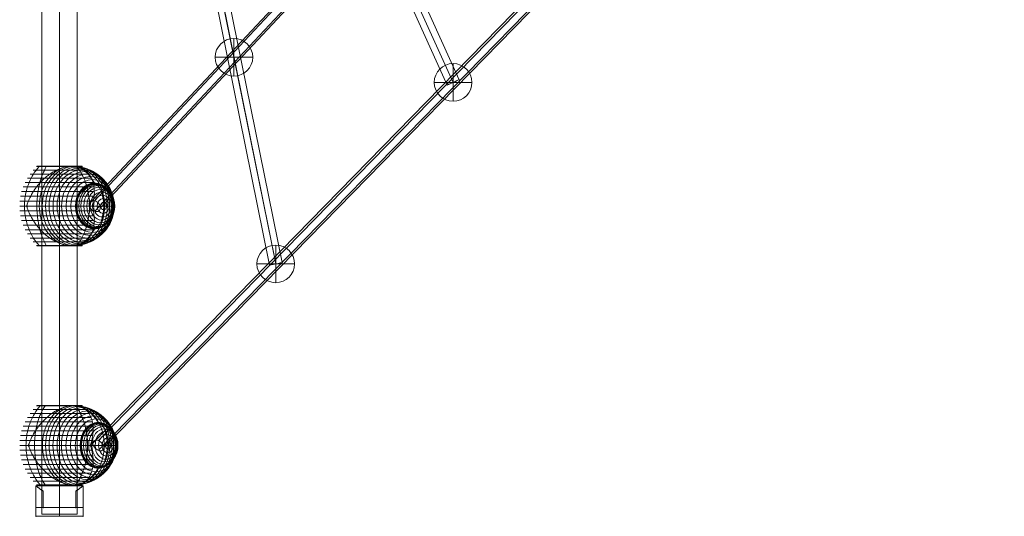
# Model space of a CAD drawing. Units: millimetres. Extents: x -15237 to 9131, y -19520 to -8630.
# Drawn here: x -5900 to -4540, y -15011 to -14325 of the extents above; entities that cross this region are included whole.
import ezdxf

# ---------------------------------------------------------------- set-up
doc = ezdxf.new("R2010")
doc.units = ezdxf.units.MM
doc.header["$MEASUREMENT"] = 0
for name, color, linetype, lineweight in [('Level 8', 18, 'Continuous', 0), ('ropes - Level 25', 7, 'Continuous', 0), ('ropes - Level 26', 7, 'Continuous', 0), ('ropes - Level 27', 7, 'Continuous', 0)]:
    doc.layers.add(name, color=color, linetype=linetype, lineweight=lineweight)

# ---------------------------------------------------------------- blocks, each defined once
blk = doc.blocks.new('From Smart Solid_161')
at = {"layer": 'ropes - Level 27', "color": 12, "linetype": 'Continuous', "lineweight": 13}
for p, q in [((-675.2, -709.6), (659.4, 714.4)), ((-667.3, -704.6), (667.3, 719.4)), ((-659.4, -714.4), (675.2, 709.6)), ((-667.3, -719.4), (667.3, 704.6))]:
    blk.add_line(p, q, dxfattribs=at)
for centre in [(667.3, 712), (-667.3, -712)]:
    blk.add_ellipse(centre, major_axis=(-6.57, 6.15), ratio=0.725139, dxfattribs=at)
blk = doc.blocks.new('From Smart Solid_162')
at = {"layer": 'ropes - Level 27', "color": 12, "linetype": 'Continuous', "lineweight": 13}
for p, q in [((850.3, 880.4), (-865.5, -874.1)), ((857.9, 884.1), (-857.9, -870.4)), ((865.5, 874.1), (-850.3, -880.4)), ((857.9, 870.4), (-857.9, -884.1))]:
    blk.add_line(p, q, dxfattribs=at)
at = {"layer": 'ropes - Level 27', "color": 12, "linetype": 'Continuous', "lineweight": 13, "extrusion": (0, 0, -1)}
blk.add_ellipse((-857.9, -877.3), major_axis=(6.43, -6.29), ratio=0.64275, dxfattribs=at)
blk = doc.blocks.new('From Smart Solid_163')
at = {"layer": 'ropes - Level 27', "color": 12, "linetype": 'Continuous', "lineweight": 13}
for p, q in [((105.7, -568.4), (-123.3, 564.9)), ((114.5, -566.6), (-114.5, 566.8)), ((114.5, -566.8), (-114.5, 566.6)), ((123.3, -564.9), (-105.7, 568.4))]:
    blk.add_line(p, q, dxfattribs=at)
for centre in [(-114.5, 566.7), (114.5, -566.7)]:
    blk.add_ellipse(centre, major_axis=(-8.82, -1.78), ratio=0.011967, dxfattribs=at)
blk = doc.blocks.new('From Smart Solid_164')
at = {"layer": 'ropes - Level 27', "color": 12, "linetype": 'Continuous', "lineweight": 13}
for p, q in [((204.9, -475.9), (-221.3, 468.5)), ((213, -472.1), (-213.1, 472.3)), ((213.1, -472.3), (-213, 472.1)), ((221.3, -468.5), (-204.9, 475.9))]:
    blk.add_line(p, q, dxfattribs=at)
for centre in [(-213.1, 472.2), (213.1, -472.2)]:
    blk.add_ellipse(centre, major_axis=(-8.2, -3.7), ratio=0.011128, dxfattribs=at)
blk = doc.blocks.new('From Smart Solid_187')
at = {"layer": 'ropes - Level 25', "color": 98, "linetype": 'Continuous', "lineweight": 13}
for p, q in [((24.2, 904.5), (-24.2, 904.5)), ((-24.2, -904.5), (-24.2, 904.5)), ((0, -904.5), (0, 904.5)), ((0, -904.5), (0, 904.5)), ((24.2, -904.5), (24.2, 904.5)), ((-24.2, -904.5), (24.2, -904.5))]:
    blk.add_line(p, q, dxfattribs=at)
blk = doc.blocks.new('From Smart Solid_188')
at = {"layer": 'ropes - Level 26', "color": 7, "linetype": 'Continuous', "lineweight": 13}
for p in [(-25.2, 0), (25.2, 0)]:
    blk.add_line(p, (11.9, 0), dxfattribs=at)
for centre, major_axis in [((-1.9, 0), (0, 30)), ((0.5, 0), (0, 29.5)), ((2.8, 0), (0, 28.2)), ((5, 0), (0, 26)), ((7, 0), (0, 23)), ((8.7, 0), (0, 19.3)), ((10.1, 0), (0, 15)), ((11.1, 0), (0, 10.3)), ((11.7, 0), (0, 5.21))]:
    blk.add_ellipse(centre, major_axis=major_axis, ratio=0.77816, dxfattribs=at)
at = {"layer": 'ropes - Level 26', "color": 7, "linetype": 'Continuous', "lineweight": 13, "extrusion": (0, 0, -1)}
blk.add_ellipse((-1.9, 0), major_axis=(0, -30), ratio=0.460582, start_param=3.141593, end_param=4.712389, dxfattribs=at)
at = {"layer": 'ropes - Level 26', "color": 7, "linetype": 'Continuous', "lineweight": 13}
blk.add_ellipse((-1.9, 0), major_axis=(0, 30), ratio=0.460582, start_param=3.141593, end_param=4.712389, dxfattribs=at)
blk = doc.blocks.new('From Smart Solid_189')
at = {"layer": 'ropes - Level 26', "color": 7, "linetype": 'Continuous', "lineweight": 13}
for p in [(-26.2, 0), (26.2, 0)]:
    blk.add_line(p, (11, 0), dxfattribs=at)
for centre, major_axis in [((-1.5, 0), (0, 30)), ((0.7, 0), (0, 29.5)), ((2.8, 0), (0, 28.2)), ((4.8, 0), (0, 26)), ((6.5, 0), (0, 23)), ((8.1, 0), (0, 19.3)), ((9.3, 0), (0, 15)), ((10.3, 0), (0, 10.3)), ((10.8, 0), (0, 5.21))]:
    blk.add_ellipse(centre, major_axis=major_axis, ratio=0.822687, dxfattribs=at)
at = {"layer": 'ropes - Level 26', "color": 7, "linetype": 'Continuous', "lineweight": 13, "extrusion": (0, 0, -1)}
blk.add_ellipse((-1.5, 0), major_axis=(0, -30), ratio=0.416896, start_param=3.141593, end_param=4.712389, dxfattribs=at)
at = {"layer": 'ropes - Level 26', "color": 7, "linetype": 'Continuous', "lineweight": 13}
blk.add_ellipse((-1.5, 0), major_axis=(0, 30), ratio=0.416896, start_param=3.141593, end_param=4.712389, dxfattribs=at)
blk = doc.blocks.new('From Smart Solid_202')
at = {"layer": 'ropes - Level 26', "color": 7, "lineweight": 0}
for p, q in [((-32.5, 21), (-32.5, -9)), ((-32.5, 21), (-32.5, -9)), ((32.5, 21), (-32.5, 21)), ((32.5, 21), (-32.5, 21)), ((-22.5, -9), (-22.5, 13.7)), ((-22.5, -9), (-22.5, 13.7)), ((-22.5, 13.7), (-22.5, -9)), ((-22.5, 13.7), (-22.5, -9)), ((0, -9), (0, 21)), ((0, -9), (0, 21)), ((22.5, 13.7), (22.5, -9)), ((22.5, 13.7), (22.5, -9)), ((22.5, -9), (22.5, 13.7)), ((22.5, -9), (22.5, 13.7)), ((32.5, 21), (32.5, -9)), ((32.5, 21), (32.5, -9)), ((-32.5, -21), (-32.5, -9)), ((-32.5, -9), (-32.5, -21)), ((-32.5, -9), (-22.5, -9)), ((-32.5, -9), (-22.5, -9)), ((32.5, -9), (-32.5, -9)), ((32.5, -9), (-32.5, -9)), ((-32.5, -9), (-32.5, -21)), ((22.5, -9), (-22.5, -9)), ((22.5, -9), (-22.5, -9)), ((0, -9), (0, -21)), ((0, -9), (0, -21)), ((22.5, -9), (32.5, -9)), ((22.5, -9), (32.5, -9)), ((32.5, -21), (32.5, -9)), ((32.5, -9), (32.5, -21)), ((32.5, -9), (32.5, -21)), ((32.5, -21), (-32.5, -21)), ((32.5, -21), (-32.5, -21))]:
    blk.add_line(p, q, dxfattribs=at)
for points, knots in [([(-22.5, 13.7), (-23.3, 14.2), (-24, 14.7), (-25.3, 15.7), (-26, 16.1), (-27.2, 17), (-27.7, 17.4), (-28.5, 18), (-28.8, 18.2), (-29.3, 18.5), (-29.5, 18.7), (-30.2, 19.2), (-30.6, 19.5), (-31.3, 20), (-31.6, 20.3), (-31.8, 20.5), (-31.9, 20.5), (-32, 20.6), (-32.2, 20.7), (-32.3, 20.8), (-32.4, 21), (-32.5, 21), (-32.5, 21)], [0, 0, 0, 0, 0.125, 0.125, 0.25, 0.25, 0.375, 0.375, 0.4375, 0.4375, 0.5, 0.5, 0.625, 0.625, 0.75, 0.75, 0.78125, 0.78125, 0.8125, 0.875, 0.875, 1, 1, 1, 1]), ([(-32.5, 21), (-32.5, 21), (-32.5, 21), (-32.4, 21), (-32.4, 20.9), (-32.4, 20.9), (-32.4, 20.9), (-32.2, 20.8), (-32, 20.6), (-31.6, 20.3), (-31.3, 20), (-30.8, 19.6), (-30.6, 19.5), (-30.2, 19.2), (-30, 19), (-29.3, 18.5), (-28.8, 18.2), (-27.8, 17.4), (-27.2, 17), (-26.3, 16.3), (-26, 16.1), (-25.3, 15.7), (-25, 15.4), (-24, 14.7), (-23.2, 14.2), (-22.5, 13.7)], [0, 0, 0, 0, 0.0625, 0.0625, 0.09375, 0.09375, 0.125, 0.125, 0.25, 0.25, 0.375, 0.375, 0.4375, 0.4375, 0.5, 0.5, 0.625, 0.625, 0.75, 0.75, 0.8125, 0.8125, 0.875, 0.875, 1, 1, 1, 1]), ([(22.5, 13.7), (23.3, 14.2), (24, 14.7), (25.3, 15.7), (26, 16.1), (27.2, 17), (27.7, 17.4), (28.5, 18), (28.8, 18.2), (29.3, 18.5), (29.5, 18.7), (30.2, 19.2), (30.6, 19.5), (31.3, 20), (31.5, 20.3), (31.8, 20.5), (31.9, 20.5), (32, 20.6), (32.2, 20.7), (32.3, 20.8), (32.4, 21), (32.5, 21), (32.5, 21)], [0, 0, 0, 0, 0.125, 0.125, 0.25, 0.25, 0.375, 0.375, 0.4375, 0.4375, 0.5, 0.5, 0.625, 0.625, 0.75, 0.75, 0.78125, 0.78125, 0.8125, 0.875, 0.875, 1, 1, 1, 1]), ([(32.5, 21), (32.5, 21), (32.5, 21), (32.4, 21), (32.4, 20.9), (32.4, 20.9), (32.3, 20.9), (32.2, 20.8), (32, 20.6), (31.6, 20.3), (31.3, 20), (30.8, 19.6), (30.6, 19.5), (30.2, 19.2), (30, 19), (29.3, 18.5), (28.8, 18.2), (27.8, 17.4), (27.2, 17), (26.3, 16.3), (26, 16.1), (25.3, 15.7), (25, 15.4), (24, 14.7), (23.2, 14.2), (22.5, 13.7)], [0, 0, 0, 0, 0.0625, 0.0625, 0.09375, 0.09375, 0.125, 0.125, 0.25, 0.25, 0.375, 0.375, 0.4375, 0.4375, 0.5, 0.5, 0.625, 0.625, 0.75, 0.75, 0.8125, 0.8125, 0.875, 0.875, 1, 1, 1, 1])]:
    blk.add_open_spline(points, degree=3, knots=knots, dxfattribs=at)
for p in [(-32.5, -9), (-32.5, -9), (-22.5, -9), (-22.5, -9), (22.5, -9), (22.5, -9), (32.5, -9), (32.5, -9), (-32.5, -21), (32.5, -21)]:
    blk.add_point(p, dxfattribs=at)
blk = doc.blocks.new('From Smart Solid_203')
at = {"layer": 'ropes - Level 26', "color": 7, "lineweight": 13}
for p, q in [((1.8, 54.5), (-43.9, 54.5)), ((2.5, 54.6), (-43.7, 54.6)), ((3.2, 54.7), (-43.6, 54.7)), ((3.9, 54.8), (-43.4, 54.8)), ((4.6, 54.9), (-43.3, 54.9)), ((5.2, 54.9), (-43.1, 54.9)), ((5.9, 55), (-42.9, 55)), ((6.5, 55), (-42.8, 55)), ((18.4, 55), (-42.6, 55)), ((19.6, 54.6), (-32, 54.6)), ((19.7, 54.5), (-32, 54.5)), ((19.4, 54.7), (-31.9, 54.7)), ((19.3, 54.8), (-31.8, 54.8)), ((19.1, 54.9), (-31.7, 54.9)), ((18.9, 54.9), (-31.6, 54.9)), ((18.8, 55), (-31.5, 55)), ((18.6, 55), (-31.3, 55)), ((28.6, 44.2), (-52.8, 44.2)), ((24.5, 49.5), (-48.6, 49.5)), ((19.8, 54.4), (-44, 54.4)), ((33.3, 32.7), (-59.7, 32.7)), ((31.5, 38.6), (-56.5, 38.6)), ((34.4, 20), (-64.4, 20)), ((34.3, 26.4), (-62.3, 26.4)), ((30.7, 0), (-67.1, 0)), ((32.6, 6.7), (-66.8, 6.7)), ((33.8, 13.5), (-65.9, 13.5)), ((-35.7, 0), (-54.9, 0)), ((49.9, 0), (30.7, 0)), ((32.6, -6.7), (-66.8, -6.7)), ((33.8, -13.5), (-65.9, -13.5)), ((34.4, -20), (-64.4, -20)), ((34.3, -26.4), (-62.3, -26.4)), ((33.3, -32.7), (-59.7, -32.7)), ((31.5, -38.6), (-56.5, -38.6)), ((28.6, -44.2), (-52.8, -44.2)), ((24.5, -49.5), (-48.6, -49.5)), ((19.8, -54.4), (-44, -54.4)), ((1.8, -54.5), (-43.9, -54.5)), ((2.4, -54.6), (-43.7, -54.6)), ((3.1, -54.7), (-43.6, -54.7)), ((3.8, -54.8), (-43.5, -54.8)), ((4.4, -54.9), (-43.3, -54.9)), ((5, -54.9), (-43.1, -54.9)), ((5.6, -55), (-43, -55)), ((6.2, -55), (-42.8, -55)), ((18.5, -55), (-42.7, -55)), ((18.4, -55), (-42.6, -55)), ((18.4, -55), (-42.6, -55)), ((18.4, -55), (-42.6, -55)), ((18.4, -55), (-42.6, -55)), ((18.4, -55), (-42.6, -55)), ((6.9, -55), (-42.6, -55)), ((6.9, -55), (-42.6, -55)), ((6.9, -55), (-42.6, -55)), ((6.9, -55), (-42.6, -55)), ((19.7, -54.5), (-32, -54.5)), ((19.6, -54.6), (-32, -54.6)), ((19.4, -54.7), (-31.9, -54.7)), ((19.3, -54.8), (-31.8, -54.8)), ((19.1, -54.9), (-31.7, -54.9)), ((19, -54.9), (-31.6, -54.9)), ((18.8, -55), (-31.5, -55)), ((18.7, -55), (-31.4, -55)), ((18.5, -55), (-31.3, -55)), ((18.5, -55), (-31.3, -55)), ((18.5, -55), (-31.3, -55)), ((18.5, -55), (-31.3, -55))]:
    blk.add_line(p, q, dxfattribs=at)
for centre, major_axis in [((11.3, 0), (0, 54.7)), ((15.5, 0), (0, 53.8)), ((19.6, 0), (0, 52.3)), ((23.7, 0), (0, 50.2)), ((27.6, 0), (0, 47.6)), ((31.3, 0), (0, 44.4)), ((34.8, 0), (0, 40.7)), ((38.2, 0), (0, 36.5)), ((41.2, 0), (0, 31.9)), ((41.3, 0), (0, 31.8)), ((41.4, 0), (0, 31.6)), ((41.4, 0), (0, 31.5)), ((41.5, 0), (0, 31.3)), ((41.5, 0), (0, 31.2)), ((41.6, 0), (0, 31)), ((41.6, 0), (0, 30.8)), ((41.6, 0), (0, 30.7)), ((41.6, 0), (0, 30.5))]:
    blk.add_ellipse(centre, major_axis=major_axis, ratio=0.77816, dxfattribs=at)
for centre, start_param, end_param in [((7.1, 0), 0.2056, 2.935993), ((-12.1, 0), 1.559667, 1.581926), ((-12.1, 0), 4.70126, 4.723518)]:
    blk.add_ellipse(centre, major_axis=(0, 55), ratio=0.77816, start_param=start_param, end_param=end_param, dxfattribs=at)
at = {"layer": 'ropes - Level 26', "color": 7, "lineweight": 13, "extrusion": (0, 0, -1)}
blk.add_ellipse((7.1, 0), major_axis=(0, -55), ratio=0.77816, start_param=3.347192, end_param=6.077585, dxfattribs=at)
at = {"layer": 'ropes - Level 26', "color": 7, "lineweight": 13}
for points, knots in [([(-35.8, 55), (-35.8, 55), (-35.9, 55), (-35.9, 55), (-36, 55), (-36.1, 55), (-36.2, 54.9), (-36.4, 54.9), (-36.5, 54.8), (-36.7, 54.7), (-36.8, 54.6), (-36.8, 54.5), (-36.9, 54.4)], [0, 0, 0, 0, 0.049733, 0.049733, 0.049733, 0.316801, 0.316801, 0.316801, 0.747109, 0.747109, 0.747109, 1, 1, 1, 1]), ([(-31.2, 55), (-31.3, 55), (-31.3, 55), (-31.3, 55), (-31.4, 55), (-31.5, 55), (-31.5, 54.9), (-31.7, 54.9), (-31.8, 54.8), (-31.9, 54.7), (-32, 54.6), (-32.1, 54.5), (-32.1, 54.4)], [0, 0, 0, 0, 0.049733, 0.049733, 0.049733, 0.316801, 0.316801, 0.316801, 0.747109, 0.747109, 0.747109, 1, 1, 1, 1]), ([(1.1, 54.4), (1.7, 54.5), (2.2, 54.6), (3.3, 54.7), (3.8, 54.8), (4.8, 54.9), (5.3, 54.9), (6, 55), (6.2, 55), (6.5, 55), (6.7, 55), (6.9, 55), (7, 55), (7.2, 55), (7.3, 55), (7.4, 55), (7.5, 55), (7.7, 55), (7.8, 55), (8.3, 55), (8.6, 55), (9.4, 54.9), (10, 54.9), (11, 54.8), (11.6, 54.7), (12.6, 54.6), (13.1, 54.5), (13.5, 54.4)], [0, 0, 0, 0, 0.125, 0.125, 0.25, 0.25, 0.375, 0.375, 0.4375, 0.4375, 0.46875, 0.46875, 0.5, 0.5, 0.515625, 0.515625, 0.53125, 0.53125, 0.5625, 0.5625, 0.625, 0.625, 0.75, 0.75, 0.875, 0.875, 1, 1, 1, 1]), ([(7.1, 55), (9.3, 55), (11.6, 54.7), (13.8, 54.2), (19.1, 53), (24.3, 50.4), (29, 46.5), (33.5, 42.7), (37.7, 37.7), (41.2, 31.9)], [0, 0, 0, 0, 0.176366, 0.176366, 0.176366, 0.597075, 0.597075, 0.597075, 1, 1, 1, 1]), ([(11.6, 55), (11.7, 55), (11.7, 55), (11.7, 55), (11.8, 55), (11.9, 55), (12, 54.9), (12.2, 54.9), (12.4, 54.8), (12.5, 54.7), (12.6, 54.6), (12.7, 54.5), (12.7, 54.4)], [0, 0, 0, 0, 0.049733, 0.049733, 0.049733, 0.316801, 0.316801, 0.316801, 0.747109, 0.747109, 0.747109, 1, 1, 1, 1]), ([(-39, 54.4), (-41.8, 51.2), (-44.4, 47.6), (-46.7, 43.7), (-50.8, 36.8), (-54, 29), (-55.9, 20.8), (-57.6, 14.1), (-58.4, 7), (-58.4, 0)], [0, 0, 0, 0, 0.232647, 0.232647, 0.232647, 0.653332, 0.653332, 0.653332, 1, 1, 1, 1]), ([(-1.7, 53.8), (-3.1, 53.5), (-4.5, 53.1), (-7.4, 52.1), (-8.8, 51.6), (-11.7, 50.3), (-13.1, 49.7), (-15.2, 48.6), (-15.9, 48.2), (-17.4, 47.4), (-18.1, 47), (-20.2, 45.7), (-21.5, 44.8), (-24.2, 42.9), (-25.5, 41.9), (-27.5, 40.3), (-28.1, 39.7), (-29.4, 38.6), (-30, 38.1), (-31.9, 36.4), (-33.1, 35.2), (-35.4, 32.8), (-36.6, 31.5), (-38.8, 29), (-39.8, 27.7), (-41.4, 25.7), (-41.9, 25), (-42.6, 24), (-42.9, 23.7), (-43.3, 23), (-43.6, 22.6), (-44.8, 20.9), (-45.7, 19.5), (-48.3, 15.2), (-49.8, 12.3), (-51.9, 7.9), (-52.5, 6.5), (-53.4, 4.2), (-53.7, 3.5), (-54.1, 2.4), (-54.3, 2), (-54.5, 1.4), (-54.5, 1.2), (-54.6, 1), (-54.7, 0.9), (-54.7, 0.8), (-54.8, 0.7), (-54.8, 0.7), (-54.8, 0.6), (-54.8, 0.6), (-54.9, 0.6), (-54.9, 0.6)], [0, 0, 0, 0, 0.0625, 0.0625, 0.125, 0.125, 0.1875, 0.1875, 0.21875, 0.21875, 0.25, 0.25, 0.3125, 0.3125, 0.375, 0.375, 0.40625, 0.40625, 0.4375, 0.4375, 0.5, 0.5, 0.5625, 0.5625, 0.625, 0.625, 0.65625, 0.65625, 0.671875, 0.671875, 0.6875, 0.6875, 0.75, 0.75, 0.875, 0.875, 0.9375, 0.9375, 0.96875, 0.96875, 0.984375, 0.984375, 0.992188, 0.992188, 0.996094, 0.996094, 0.998047, 0.998047, 0.999023, 0.999023, 1, 1, 1, 1]), ([(-32.1, 54.4), (-34.2, 51.2), (-36.2, 47.6), (-37.9, 43.7), (-41, 36.8), (-43.3, 29), (-44.8, 20.8), (-46, 14.1), (-46.6, 7), (-46.6, 0)], [0, 0, 0, 0, 0.232647, 0.232647, 0.232647, 0.653332, 0.653332, 0.653332, 1, 1, 1, 1]), ([(10.4, 54.4), (12.8, 51.2), (15, 47.6), (16.9, 43.7), (20.3, 36.8), (23, 29), (24.6, 20.8), (26, 14.1), (26.7, 7), (26.7, 0)], [0, 0, 0, 0, 0.232647, 0.232647, 0.232647, 0.653332, 0.653332, 0.653332, 1, 1, 1, 1]), ([(30.7, 0.6), (30.7, 0.6), (30.7, 0.6), (30.8, 0.6), (30.8, 0.7), (30.8, 0.7), (30.8, 0.8), (30.9, 0.9), (30.9, 1), (31, 1.2), (31.1, 1.4), (31.3, 2), (31.4, 2.4), (31.7, 3.5), (31.9, 4.2), (32.3, 5.7), (32.5, 6.5), (32.8, 8), (33, 8.7), (33.7, 12.4), (34.1, 15.3), (34.4, 19.5), (34.4, 20.9), (34.4, 23), (34.4, 23.7), (34.4, 25.1), (34.3, 25.7), (34.1, 27.7), (34, 29), (33.6, 31.6), (33.3, 32.8), (32.7, 35.2), (32.3, 36.4), (31.7, 38.1), (31.5, 38.7), (31.1, 39.8), (30.8, 40.3), (29.5, 42.9), (28.3, 44.8), (26.2, 47.3), (25.4, 48.1), (24.2, 49.3), (23.8, 49.6), (23.1, 50.1), (22.9, 50.3), (22.4, 50.6), (22.2, 50.8), (21.1, 51.6), (20.1, 52.1), (18, 53.1), (16.9, 53.5), (15.8, 53.8)], [0, 0, 0, 0, 0.000977, 0.000977, 0.001953, 0.001953, 0.003906, 0.003906, 0.007813, 0.007813, 0.015625, 0.015625, 0.03125, 0.03125, 0.0625, 0.0625, 0.09375, 0.09375, 0.125, 0.125, 0.25, 0.25, 0.3125, 0.3125, 0.34375, 0.34375, 0.375, 0.375, 0.4375, 0.4375, 0.5, 0.5, 0.5625, 0.5625, 0.59375, 0.59375, 0.625, 0.625, 0.75, 0.75, 0.8125, 0.8125, 0.84375, 0.84375, 0.859375, 0.859375, 0.875, 0.875, 0.9375, 0.9375, 1, 1, 1, 1]), ([(41.2, 31.9), (41.3, 31.8), (41.4, 31.6), (41.5, 31.4), (41.5, 31.2), (41.6, 31), (41.6, 30.8), (41.6, 30.7), (41.6, 30.6), (41.6, 30.5)], [0, 0, 0, 0, 0.392469, 0.392469, 0.392469, 0.823101, 0.823101, 0.823101, 1, 1, 1, 1]), ([(-58.4, 0), (-58.4, -7), (-57.6, -14.1), (-55.9, -20.8), (-54, -29), (-50.8, -36.8), (-46.7, -43.7), (-44.4, -47.6), (-41.8, -51.1), (-39, -54.4)], [0, 0, 0, 0, 0.346668, 0.346668, 0.346668, 0.767353, 0.767353, 0.767353, 1, 1, 1, 1]), ([(-46.6, 0), (-46.6, -7), (-46, -14.1), (-44.8, -20.8), (-43.3, -29), (-41, -36.8), (-37.9, -43.7), (-36.2, -47.6), (-34.2, -51.1), (-32.1, -54.4)], [0, 0, 0, 0, 0.346668, 0.346668, 0.346668, 0.767353, 0.767353, 0.767353, 1, 1, 1, 1]), ([(-35.7, 0), (-33.5, 0), (-31, 0), (-28.4, 0), (-22.2, 0), (-14.9, 0), (-7.2, 0), (0.3, 0), (8.3, 0), (16.4, 0)], [0, 0, 0, 0, 0.177007, 0.177007, 0.177007, 0.597389, 0.597389, 0.597389, 1, 1, 1, 1]), ([(26.7, 0), (26.7, -7), (26, -14.1), (24.6, -20.8), (23, -29), (20.3, -36.8), (16.9, -43.7), (15, -47.6), (12.8, -51.1), (10.4, -54.4)], [0, 0, 0, 0, 0.346668, 0.346668, 0.346668, 0.767353, 0.767353, 0.767353, 1, 1, 1, 1]), ([(16.4, 0), (16.6, 0), (16.8, 0), (17, 0), (17.2, 0), (17.5, 0), (17.7, 0), (17.7, 0), (17.8, 0), (17.9, 0)], [0, 0, 0, 0, 0.392469, 0.392469, 0.392469, 0.823101, 0.823101, 0.823101, 1, 1, 1, 1]), ([(49.9, 0), (52.1, 0), (54.2, 0), (56, 0), (60.3, 0), (63.5, 0), (65.2, 0), (66.8, 0), (67.1, 0), (66.1, 0)], [0, 0, 0, 0, 0.177007, 0.177007, 0.177007, 0.597389, 0.597389, 0.597389, 1, 1, 1, 1]), ([(66.1, 0), (66.1, 0), (66, 0), (65.9, 0), (65.8, 0), (65.7, 0), (65.6, 0), (65.5, 0), (65.4, 0), (65.4, 0)], [0, 0, 0, 0, 0.392469, 0.392469, 0.392469, 0.823101, 0.823101, 0.823101, 1, 1, 1, 1]), ([(-54.9, -0.6), (-54.9, -0.6), (-54.8, -0.6), (-54.8, -0.6), (-54.8, -0.7), (-54.8, -0.7), (-54.7, -0.8), (-54.7, -0.9), (-54.6, -1), (-54.5, -1.2), (-54.5, -1.4), (-54.3, -2), (-54.1, -2.4), (-53.7, -3.5), (-53.4, -4.2), (-52.8, -5.7), (-52.5, -6.5), (-51.9, -8), (-51.5, -8.7), (-49.8, -12.4), (-48.2, -15.3), (-45.7, -19.5), (-44.7, -20.9), (-43.3, -23), (-42.8, -23.7), (-41.8, -25.1), (-41.3, -25.7), (-39.8, -27.7), (-38.7, -29), (-36.6, -31.6), (-35.4, -32.8), (-33.1, -35.2), (-31.9, -36.4), (-30, -38.1), (-29.4, -38.7), (-28.1, -39.8), (-27.5, -40.3), (-24.2, -42.9), (-21.5, -44.8), (-17.4, -47.3), (-16, -48.1), (-13.9, -49.3), (-13.2, -49.6), (-12.1, -50.1), (-11.7, -50.3), (-11, -50.6), (-10.7, -50.8), (-8.9, -51.6), (-7.4, -52.1), (-4.5, -53.1), (-3.1, -53.5), (-1.7, -53.8)], [0, 0, 0, 0, 0.000977, 0.000977, 0.001953, 0.001953, 0.003906, 0.003906, 0.007813, 0.007813, 0.015625, 0.015625, 0.03125, 0.03125, 0.0625, 0.0625, 0.09375, 0.09375, 0.125, 0.125, 0.25, 0.25, 0.3125, 0.3125, 0.34375, 0.34375, 0.375, 0.375, 0.4375, 0.4375, 0.5, 0.5, 0.5625, 0.5625, 0.59375, 0.59375, 0.625, 0.625, 0.75, 0.75, 0.8125, 0.8125, 0.84375, 0.84375, 0.859375, 0.859375, 0.875, 0.875, 0.9375, 0.9375, 1, 1, 1, 1]), ([(15.8, -53.8), (16.9, -53.5), (18, -53.1), (20.1, -52.1), (21, -51.6), (22.9, -50.3), (23.7, -49.7), (25, -48.6), (25.4, -48.2), (26.2, -47.4), (26.5, -46.9), (27.6, -45.7), (28.3, -44.8), (29.5, -42.9), (30.1, -41.9), (30.8, -40.3), (31.1, -39.7), (31.5, -38.6), (31.7, -38.1), (32.4, -36.4), (32.7, -35.2), (33.3, -32.8), (33.6, -31.5), (34, -29), (34.1, -27.7), (34.3, -25.7), (34.4, -25), (34.4, -24), (34.4, -23.7), (34.4, -23), (34.4, -22.6), (34.4, -20.9), (34.4, -19.5), (34.1, -15.2), (33.7, -12.3), (32.9, -7.9), (32.5, -6.5), (31.9, -4.2), (31.7, -3.5), (31.4, -2.4), (31.3, -2), (31.1, -1.4), (31, -1.2), (30.9, -1), (30.9, -0.9), (30.8, -0.8), (30.8, -0.7), (30.8, -0.7), (30.8, -0.6), (30.7, -0.6), (30.7, -0.6), (30.7, -0.6)], [0, 0, 0, 0, 0.0625, 0.0625, 0.125, 0.125, 0.1875, 0.1875, 0.21875, 0.21875, 0.25, 0.25, 0.3125, 0.3125, 0.375, 0.375, 0.40625, 0.40625, 0.4375, 0.4375, 0.5, 0.5, 0.5625, 0.5625, 0.625, 0.625, 0.65625, 0.65625, 0.671875, 0.671875, 0.6875, 0.6875, 0.75, 0.75, 0.875, 0.875, 0.9375, 0.9375, 0.96875, 0.96875, 0.984375, 0.984375, 0.992187, 0.992187, 0.996094, 0.996094, 0.998047, 0.998047, 0.999023, 0.999023, 1, 1, 1, 1]), ([(7.1, -55), (9.4, -55), (11.6, -54.7), (13.8, -54.2), (19.1, -53), (24.3, -50.4), (29, -46.5), (33.5, -42.7), (37.7, -37.7), (41.2, -31.9)], [0, 0, 0, 0, 0.175959, 0.175959, 0.175959, 0.596877, 0.596877, 0.596877, 1, 1, 1, 1]), ([(41.2, -31.9), (41.3, -31.8), (41.4, -31.6), (41.5, -31.4), (41.5, -31.2), (41.6, -31), (41.6, -30.8), (41.6, -30.7), (41.6, -30.6), (41.6, -30.5)], [0, 0, 0, 0, 0.392469, 0.392469, 0.392469, 0.823101, 0.823101, 0.823101, 1, 1, 1, 1]), ([(-36.9, -54.4), (-36.8, -54.5), (-36.8, -54.6), (-36.7, -54.7), (-36.5, -54.8), (-36.4, -54.9), (-36.2, -54.9), (-36.1, -55), (-36, -55), (-35.9, -55)], [0, 0, 0, 0, 0.266126, 0.266126, 0.266126, 0.718955, 0.718955, 0.718955, 1, 1, 1, 1]), ([(-32.1, -54.4), (-32.1, -54.5), (-32, -54.6), (-31.9, -54.7), (-31.8, -54.8), (-31.7, -54.9), (-31.5, -54.9), (-31.5, -55), (-31.4, -55), (-31.3, -55)], [0, 0, 0, 0, 0.266126, 0.266126, 0.266126, 0.718955, 0.718955, 0.718955, 1, 1, 1, 1]), ([(6.9, -55), (6.8, -55), (6.7, -55), (6.5, -55), (6.4, -55), (6, -55), (5.8, -55), (5.1, -54.9), (4.7, -54.9), (3.7, -54.8), (3.2, -54.7), (2.2, -54.6), (1.6, -54.5), (1.1, -54.4)], [0, 0, 0, 0, 0.0625, 0.0625, 0.125, 0.125, 0.25, 0.25, 0.5, 0.5, 0.75, 0.75, 1, 1, 1, 1]), ([(13.5, -54.4), (13.1, -54.5), (12.6, -54.6), (11.6, -54.7), (11.1, -54.8), (10.1, -54.9), (9.5, -54.9), (8.7, -55), (8.4, -55), (8, -55), (7.9, -55), (7.6, -55), (7.5, -55), (7.3, -55)], [0, 0, 0, 0, 0.25, 0.25, 0.5, 0.5, 0.75, 0.75, 0.875, 0.875, 0.9375, 0.9375, 1, 1, 1, 1]), ([(12.7, -54.4), (12.7, -54.5), (12.6, -54.6), (12.5, -54.7), (12.4, -54.8), (12.2, -54.9), (12, -54.9), (11.9, -55), (11.8, -55), (11.7, -55)], [0, 0, 0, 0, 0.266126, 0.266126, 0.266126, 0.718955, 0.718955, 0.718955, 1, 1, 1, 1]), ([(7.3, -55), (7.3, -55), (7.3, -55), (7.2, -55), (7.1, -55), (7, -55), (7, -55), (6.9, -55), (6.9, -55)], [0, 0, 0, 0, 0.167609, 0.334088, 0.5, 0.665912, 0.832391, 1, 1, 1, 1])]:
    blk.add_open_spline(points, degree=3, knots=knots, dxfattribs=at)
for points in [[(7.1, 55), (7.1, 55), (7.1, 55), (7.1, 55)], [(-1.7, 53.8), (-0.7, 54.1), (0.2, 54.3), (1.1, 54.4)], [(13.5, 54.4), (14.3, 54.3), (15.1, 54.1), (15.8, 53.8)], [(-54.9, 0.6), (-54.9, 0.4), (-54.9, 0.2), (-54.9, 0)], [(-54.9, 0), (-54.9, -0.2), (-54.9, -0.4), (-54.9, -0.6)], [(30.7, 0), (30.7, 0.2), (30.7, 0.4), (30.7, 0.6)], [(30.7, -0.6), (30.7, -0.4), (30.7, -0.2), (30.7, 0)], [(1.1, -54.4), (0.2, -54.3), (-0.7, -54.1), (-1.7, -53.8)], [(15.8, -53.8), (15.1, -54.1), (14.3, -54.3), (13.5, -54.4)], [(-35.9, -55), (-35.9, -55), (-35.8, -55), (-35.8, -55)], [(-31.3, -55), (-31.3, -55), (-31.3, -55), (-31.2, -55)], [(7.1, -55), (7.1, -55), (7.1, -55), (7.1, -55)], [(11.7, -55), (11.7, -55), (11.7, -55), (11.6, -55)]]:
    blk.add_open_spline(points, degree=3, dxfattribs=at)
blk = doc.blocks.new('From Smart Solid_207')
at = {"layer": 'ropes - Level 26', "color": 7, "lineweight": 13}
for p, q in [((1, 54.5), (-42.5, 54.5)), ((1.8, 54.6), (-42.4, 54.6)), ((2.5, 54.7), (-42.2, 54.7)), ((3.2, 54.8), (-42.1, 54.8)), ((3.9, 54.9), (-41.9, 54.9)), ((4.6, 54.9), (-41.7, 54.9)), ((5.3, 55), (-41.6, 55)), ((6, 55), (-41.4, 55)), ((19.8, 55), (-41.2, 55)), ((21.1, 54.5), (-28.8, 54.5)), ((20.9, 54.6), (-28.7, 54.6)), ((20.8, 54.7), (-28.6, 54.7)), ((20.6, 54.8), (-28.5, 54.8)), ((20.5, 54.9), (-28.4, 54.9)), ((20.3, 54.9), (-28.3, 54.9)), ((20.1, 55), (-28.2, 55)), ((20, 55), (-28.1, 55)), ((30, 44.2), (-51.4, 44.2)), ((25.8, 49.5), (-47.3, 49.5)), ((21.2, 54.4), (-42.6, 54.4)), ((35.6, 32.7), (-58.3, 32.7)), ((33.4, 38.6), (-55.1, 38.6)), ((37.4, 20), (-63, 20)), ((36.9, 26.4), (-60.9, 26.4)), ((34.5, 0), (-65.7, 0)), ((36.2, 6.7), (-65.4, 6.7)), ((37.2, 13.5), (-64.5, 13.5)), ((-38.6, 0), (-56, 0)), ((51.9, 0), (34.5, 0)), ((36.2, -6.7), (-65.4, -6.7)), ((37.2, -13.5), (-64.5, -13.5)), ((37.4, -20), (-63, -20)), ((36.9, -26.4), (-60.9, -26.4)), ((35.6, -32.7), (-58.3, -32.7)), ((33.4, -38.6), (-55.1, -38.6)), ((30, -44.2), (-51.4, -44.2)), ((25.8, -49.5), (-47.3, -49.5)), ((21.2, -54.4), (-42.6, -54.4)), ((1, -54.5), (-42.5, -54.5)), ((1.7, -54.6), (-42.4, -54.6)), ((2.4, -54.7), (-42.2, -54.7)), ((3.1, -54.8), (-42.1, -54.8)), ((3.7, -54.9), (-41.9, -54.9)), ((4.4, -54.9), (-41.8, -54.9)), ((5.1, -55), (-41.6, -55)), ((5.7, -55), (-41.5, -55)), ((19.9, -55), (-41.3, -55)), ((6.4, -55), (-41.3, -55)), ((6.4, -55), (-41.3, -55)), ((6.4, -55), (-41.3, -55)), ((6.4, -55), (-41.3, -55)), ((19.8, -55), (-41.2, -55)), ((19.8, -55), (-41.2, -55)), ((19.8, -55), (-41.2, -55)), ((19.8, -55), (-41.2, -55)), ((19.8, -55), (-41.2, -55)), ((21.1, -54.5), (-28.8, -54.5)), ((20.9, -54.6), (-28.7, -54.6)), ((20.8, -54.7), (-28.6, -54.7)), ((20.7, -54.8), (-28.5, -54.8)), ((20.5, -54.9), (-28.5, -54.9)), ((20.4, -54.9), (-28.4, -54.9)), ((20.2, -55), (-28.3, -55)), ((20, -55), (-28.2, -55)), ((19.8, -55), (-28.1, -55)), ((19.8, -55), (-28.1, -55)), ((19.8, -55), (-28.1, -55)), ((19.9, -55), (-28.1, -55))]:
    blk.add_line(p, q, dxfattribs=at)
for centre, major_axis in [((10.5, 0), (0, 54.7)), ((14.3, 0), (0, 53.8)), ((18, 0), (0, 52.3)), ((21.7, 0), (0, 50.2)), ((25.2, 0), (0, 47.6)), ((28.6, 0), (0, 44.4)), ((31.8, 0), (0, 40.7)), ((34.8, 0), (0, 36.5)), ((37.6, 0), (0, 31.9)), ((37.6, 0), (0, 31.8)), ((37.7, 0), (0, 31.6)), ((37.7, 0), (0, 31.5)), ((37.8, 0), (0, 31.3)), ((37.8, 0), (0, 31.2)), ((37.9, 0), (0, 31)), ((37.9, 0), (0, 30.8)), ((37.9, 0), (0, 30.7)), ((37.9, 0), (0, 30.5))]:
    blk.add_ellipse(centre, major_axis=major_axis, ratio=0.822687, dxfattribs=at)
for centre, start_param, end_param in [((6.6, 0), 0.2056, 2.935993), ((-10.7, 0), 1.559667, 1.581926), ((-10.7, 0), 4.70126, 4.723518)]:
    blk.add_ellipse(centre, major_axis=(0, 55), ratio=0.822687, start_param=start_param, end_param=end_param, dxfattribs=at)
at = {"layer": 'ropes - Level 26', "color": 7, "lineweight": 13, "extrusion": (0, 0, -1)}
blk.add_ellipse((6.6, 0), major_axis=(0, -55), ratio=0.822687, start_param=3.347192, end_param=6.077585, dxfattribs=at)
at = {"layer": 'ropes - Level 26', "color": 7, "lineweight": 13}
for points, knots in [([(-35.8, 55), (-35.8, 55), (-35.8, 55), (-35.9, 55), (-36, 55), (-36.1, 55), (-36.2, 54.9), (-36.4, 54.9), (-36.6, 54.8), (-36.7, 54.7), (-36.8, 54.6), (-36.9, 54.5), (-37, 54.4)], [0, 0, 0, 0, 0.049733, 0.049733, 0.049733, 0.316801, 0.316801, 0.316801, 0.747109, 0.747109, 0.747109, 1, 1, 1, 1]), ([(-28, 55), (-28.1, 55), (-28.1, 55), (-28.1, 55), (-28.2, 55), (-28.3, 55), (-28.3, 54.9), (-28.5, 54.9), (-28.6, 54.8), (-28.7, 54.7), (-28.7, 54.6), (-28.8, 54.5), (-28.9, 54.4)], [0, 0, 0, 0, 0.049733, 0.049733, 0.049733, 0.316801, 0.316801, 0.316801, 0.747109, 0.747109, 0.747109, 1, 1, 1, 1]), ([(0.3, 54.4), (0.9, 54.5), (1.4, 54.6), (2.6, 54.7), (3.1, 54.8), (4.2, 54.9), (4.7, 54.9), (5.4, 55), (5.7, 55), (6, 55), (6.2, 55), (6.4, 55), (6.5, 55), (6.7, 55), (6.8, 55), (7, 55), (7, 55), (7.3, 55), (7.4, 55), (7.9, 55), (8.2, 55), (9.1, 54.9), (9.6, 54.9), (10.8, 54.8), (11.3, 54.7), (12.4, 54.6), (12.9, 54.5), (13.4, 54.4)], [0, 0, 0, 0, 0.125, 0.125, 0.25, 0.25, 0.375, 0.375, 0.4375, 0.4375, 0.46875, 0.46875, 0.5, 0.5, 0.515625, 0.515625, 0.53125, 0.53125, 0.5625, 0.5625, 0.625, 0.625, 0.75, 0.75, 0.875, 0.875, 1, 1, 1, 1]), ([(6.7, 55), (8.7, 55), (10.7, 54.7), (12.7, 54.2), (17.5, 53), (22.2, 50.4), (26.5, 46.5), (30.6, 42.7), (34.4, 37.7), (37.6, 31.9)], [0, 0, 0, 0, 0.176366, 0.176366, 0.176366, 0.597075, 0.597075, 0.597075, 1, 1, 1, 1]), ([(14.4, 55), (14.4, 55), (14.4, 55), (14.4, 55), (14.6, 55), (14.7, 55), (14.8, 54.9), (15, 54.9), (15.1, 54.8), (15.3, 54.7), (15.4, 54.6), (15.5, 54.5), (15.5, 54.4)], [0, 0, 0, 0, 0.049733, 0.049733, 0.049733, 0.316801, 0.316801, 0.316801, 0.747109, 0.747109, 0.747109, 1, 1, 1, 1]), ([(-38.8, 54.4), (-41.8, 51.2), (-44.5, 47.6), (-46.9, 43.7), (-51.2, 36.8), (-54.5, 29), (-56.5, 20.8), (-58.2, 14.1), (-59.1, 7), (-59.1, 0)], [0, 0, 0, 0, 0.232647, 0.232647, 0.232647, 0.653332, 0.653332, 0.653332, 1, 1, 1, 1]), ([(-2.6, 53.8), (-4.1, 53.5), (-5.6, 53.1), (-8.6, 52.1), (-10, 51.6), (-13, 50.3), (-14.4, 49.7), (-16.6, 48.6), (-17.4, 48.2), (-18.8, 47.4), (-19.5, 47), (-21.7, 45.7), (-23, 44.8), (-25.8, 42.9), (-27.1, 41.9), (-29.1, 40.3), (-29.7, 39.7), (-31, 38.6), (-31.6, 38.1), (-33.5, 36.4), (-34.7, 35.2), (-37.1, 32.8), (-38.2, 31.5), (-40.4, 29), (-41.5, 27.7), (-43, 25.7), (-43.5, 25), (-44.2, 24), (-44.4, 23.7), (-44.9, 23), (-45.2, 22.6), (-46.3, 20.9), (-47.2, 19.5), (-49.7, 15.2), (-51.2, 12.3), (-53.2, 7.9), (-53.8, 6.5), (-54.6, 4.2), (-54.9, 3.5), (-55.3, 2.4), (-55.4, 2), (-55.6, 1.4), (-55.6, 1.2), (-55.7, 1), (-55.8, 0.9), (-55.8, 0.8), (-55.9, 0.7), (-55.9, 0.7), (-55.9, 0.6), (-55.9, 0.6), (-55.9, 0.6), (-56, 0.6)], [0, 0, 0, 0, 0.0625, 0.0625, 0.125, 0.125, 0.1875, 0.1875, 0.21875, 0.21875, 0.25, 0.25, 0.3125, 0.3125, 0.375, 0.375, 0.40625, 0.40625, 0.4375, 0.4375, 0.5, 0.5, 0.5625, 0.5625, 0.625, 0.625, 0.65625, 0.65625, 0.671875, 0.671875, 0.6875, 0.6875, 0.75, 0.75, 0.875, 0.875, 0.9375, 0.9375, 0.96875, 0.96875, 0.984375, 0.984375, 0.992188, 0.992188, 0.996094, 0.996094, 0.998047, 0.998047, 0.999023, 0.999023, 1, 1, 1, 1]), ([(-28.9, 54.4), (-30.8, 51.2), (-32.5, 47.6), (-34.1, 43.7), (-36.9, 36.8), (-39, 29), (-40.3, 20.8), (-41.4, 14.1), (-42, 7), (-42, 0)], [0, 0, 0, 0, 0.232647, 0.232647, 0.232647, 0.653332, 0.653332, 0.653332, 1, 1, 1, 1]), ([(13.4, 54.4), (16, 51.2), (18.3, 47.6), (20.3, 43.7), (24, 36.8), (26.9, 29), (28.6, 20.8), (30.1, 14.1), (30.9, 7), (30.9, 0)], [0, 0, 0, 0, 0.232647, 0.232647, 0.232647, 0.653332, 0.653332, 0.653332, 1, 1, 1, 1]), ([(34.5, 0.6), (34.5, 0.6), (34.6, 0.6), (34.6, 0.6), (34.6, 0.7), (34.6, 0.7), (34.7, 0.8), (34.7, 0.9), (34.7, 1), (34.8, 1.2), (34.9, 1.4), (35, 2), (35.1, 2.4), (35.4, 3.5), (35.6, 4.2), (36, 5.7), (36.1, 6.5), (36.4, 8), (36.5, 8.7), (37.1, 12.4), (37.4, 15.3), (37.5, 19.5), (37.4, 20.9), (37.3, 23), (37.2, 23.7), (37.1, 25.1), (37, 25.7), (36.8, 27.7), (36.5, 29), (35.9, 31.6), (35.6, 32.8), (34.8, 35.2), (34.4, 36.4), (33.6, 38.1), (33.4, 38.7), (32.8, 39.8), (32.5, 40.3), (31, 42.9), (29.7, 44.8), (27.3, 47.3), (26.4, 48.1), (25, 49.3), (24.6, 49.6), (23.8, 50.1), (23.6, 50.3), (23.1, 50.6), (22.8, 50.8), (21.6, 51.6), (20.5, 52.1), (18.3, 53.1), (17.1, 53.5), (15.9, 53.8)], [0, 0, 0, 0, 0.000977, 0.000977, 0.001953, 0.001953, 0.003906, 0.003906, 0.007813, 0.007813, 0.015625, 0.015625, 0.03125, 0.03125, 0.0625, 0.0625, 0.09375, 0.09375, 0.125, 0.125, 0.25, 0.25, 0.3125, 0.3125, 0.34375, 0.34375, 0.375, 0.375, 0.4375, 0.4375, 0.5, 0.5, 0.5625, 0.5625, 0.59375, 0.59375, 0.625, 0.625, 0.75, 0.75, 0.8125, 0.8125, 0.84375, 0.84375, 0.859375, 0.859375, 0.875, 0.875, 0.9375, 0.9375, 1, 1, 1, 1]), ([(37.6, 31.9), (37.6, 31.8), (37.7, 31.6), (37.8, 31.4), (37.8, 31.2), (37.9, 31), (37.9, 30.8), (37.9, 30.7), (37.9, 30.6), (37.9, 30.5)], [0, 0, 0, 0, 0.392469, 0.392469, 0.392469, 0.823101, 0.823101, 0.823101, 1, 1, 1, 1]), ([(-59.1, 0), (-59.1, -7), (-58.2, -14.1), (-56.5, -20.8), (-54.5, -29), (-51.2, -36.8), (-46.9, -43.7), (-44.5, -47.6), (-41.8, -51.1), (-38.8, -54.4)], [0, 0, 0, 0, 0.346668, 0.346668, 0.346668, 0.767353, 0.767353, 0.767353, 1, 1, 1, 1]), ([(-42, 0), (-42, -7), (-41.4, -14.1), (-40.3, -20.8), (-39, -29), (-36.9, -36.8), (-34.1, -43.7), (-32.5, -47.6), (-30.8, -51.1), (-28.9, -54.4)], [0, 0, 0, 0, 0.346668, 0.346668, 0.346668, 0.767353, 0.767353, 0.767353, 1, 1, 1, 1]), ([(-38.6, 0), (-36.6, 0), (-34.3, 0), (-31.9, 0), (-26.1, 0), (-19.2, 0), (-11.8, 0), (-4.6, 0), (3.3, 0), (11.3, 0)], [0, 0, 0, 0, 0.177007, 0.177007, 0.177007, 0.597389, 0.597389, 0.597389, 1, 1, 1, 1]), ([(11.3, 0), (11.5, 0), (11.7, 0), (11.9, 0), (12.1, 0), (12.4, 0), (12.6, 0), (12.6, 0), (12.7, 0), (12.8, 0)], [0, 0, 0, 0, 0.392469, 0.392469, 0.392469, 0.823101, 0.823101, 0.823101, 1, 1, 1, 1]), ([(30.9, 0), (30.9, -7), (30.1, -14.1), (28.6, -20.8), (26.9, -29), (24, -36.8), (20.3, -43.7), (18.3, -47.6), (16, -51.1), (13.4, -54.4)], [0, 0, 0, 0, 0.346668, 0.346668, 0.346668, 0.767353, 0.767353, 0.767353, 1, 1, 1, 1]), ([(51.9, 0), (53.9, 0), (55.7, 0), (57.3, 0), (61.1, 0), (63.6, 0), (64.7, 0), (65.7, 0), (65.4, 0), (63.8, 0)], [0, 0, 0, 0, 0.177007, 0.177007, 0.177007, 0.597389, 0.597389, 0.597389, 1, 1, 1, 1]), ([(63.8, 0), (63.8, 0), (63.7, 0), (63.6, 0), (63.5, 0), (63.4, 0), (63.2, 0), (63.1, 0), (63.1, 0), (63, 0)], [0, 0, 0, 0, 0.392469, 0.392469, 0.392469, 0.823101, 0.823101, 0.823101, 1, 1, 1, 1]), ([(-56, -0.6), (-55.9, -0.6), (-55.9, -0.6), (-55.9, -0.6), (-55.9, -0.7), (-55.9, -0.7), (-55.8, -0.8), (-55.8, -0.9), (-55.7, -1), (-55.6, -1.2), (-55.6, -1.4), (-55.4, -2), (-55.3, -2.4), (-54.9, -3.5), (-54.6, -4.2), (-54.1, -5.7), (-53.8, -6.5), (-53.2, -8), (-52.8, -8.7), (-51.2, -12.4), (-49.7, -15.3), (-47.2, -19.5), (-46.3, -20.9), (-44.9, -23), (-44.4, -23.7), (-43.5, -25.1), (-43, -25.7), (-41.4, -27.7), (-40.4, -29), (-38.2, -31.6), (-37.1, -32.8), (-34.7, -35.2), (-33.5, -36.4), (-31.6, -38.1), (-31, -38.7), (-29.7, -39.8), (-29.1, -40.3), (-25.8, -42.9), (-23.1, -44.8), (-18.9, -47.3), (-17.4, -48.1), (-15.3, -49.3), (-14.5, -49.6), (-13.4, -50.1), (-13, -50.3), (-12.3, -50.6), (-11.9, -50.8), (-10.1, -51.6), (-8.6, -52.1), (-5.6, -53.1), (-4.1, -53.5), (-2.6, -53.8)], [0, 0, 0, 0, 0.000977, 0.000977, 0.001953, 0.001953, 0.003906, 0.003906, 0.007813, 0.007813, 0.015625, 0.015625, 0.03125, 0.03125, 0.0625, 0.0625, 0.09375, 0.09375, 0.125, 0.125, 0.25, 0.25, 0.3125, 0.3125, 0.34375, 0.34375, 0.375, 0.375, 0.4375, 0.4375, 0.5, 0.5, 0.5625, 0.5625, 0.59375, 0.59375, 0.625, 0.625, 0.75, 0.75, 0.8125, 0.8125, 0.84375, 0.84375, 0.859375, 0.859375, 0.875, 0.875, 0.9375, 0.9375, 1, 1, 1, 1]), ([(15.9, -53.8), (17.1, -53.5), (18.3, -53.1), (20.5, -52.1), (21.5, -51.6), (23.6, -50.3), (24.5, -49.7), (25.9, -48.6), (26.3, -48.2), (27.2, -47.4), (27.6, -46.9), (28.8, -45.7), (29.6, -44.8), (31, -42.9), (31.7, -41.9), (32.6, -40.3), (32.8, -39.7), (33.4, -38.6), (33.6, -38.1), (34.4, -36.4), (34.8, -35.2), (35.6, -32.8), (35.9, -31.5), (36.5, -29), (36.8, -27.7), (37, -25.7), (37.1, -25), (37.2, -24), (37.2, -23.7), (37.3, -23), (37.3, -22.6), (37.4, -20.9), (37.5, -19.5), (37.4, -15.2), (37.1, -12.3), (36.4, -7.9), (36.1, -6.5), (35.6, -4.2), (35.4, -3.5), (35.1, -2.4), (35, -2), (34.9, -1.4), (34.8, -1.2), (34.7, -1), (34.7, -0.9), (34.7, -0.8), (34.6, -0.7), (34.6, -0.7), (34.6, -0.6), (34.6, -0.6), (34.5, -0.6), (34.5, -0.6)], [0, 0, 0, 0, 0.0625, 0.0625, 0.125, 0.125, 0.1875, 0.1875, 0.21875, 0.21875, 0.25, 0.25, 0.3125, 0.3125, 0.375, 0.375, 0.40625, 0.40625, 0.4375, 0.4375, 0.5, 0.5, 0.5625, 0.5625, 0.625, 0.625, 0.65625, 0.65625, 0.671875, 0.671875, 0.6875, 0.6875, 0.75, 0.75, 0.875, 0.875, 0.9375, 0.9375, 0.96875, 0.96875, 0.984375, 0.984375, 0.992187, 0.992187, 0.996094, 0.996094, 0.998047, 0.998047, 0.999023, 0.999023, 1, 1, 1, 1]), ([(6.7, -55), (8.7, -55), (10.7, -54.7), (12.7, -54.2), (17.5, -53), (22.2, -50.4), (26.5, -46.5), (30.6, -42.7), (34.4, -37.7), (37.6, -31.9)], [0, 0, 0, 0, 0.175959, 0.175959, 0.175959, 0.596877, 0.596877, 0.596877, 1, 1, 1, 1]), ([(37.6, -31.9), (37.6, -31.8), (37.7, -31.6), (37.8, -31.4), (37.8, -31.2), (37.9, -31), (37.9, -30.8), (37.9, -30.7), (37.9, -30.6), (37.9, -30.5)], [0, 0, 0, 0, 0.392469, 0.392469, 0.392469, 0.823101, 0.823101, 0.823101, 1, 1, 1, 1]), ([(-37, -54.4), (-36.9, -54.5), (-36.8, -54.6), (-36.7, -54.7), (-36.6, -54.8), (-36.4, -54.9), (-36.2, -54.9), (-36.1, -55), (-36, -55), (-35.9, -55)], [0, 0, 0, 0, 0.266126, 0.266126, 0.266126, 0.718955, 0.718955, 0.718955, 1, 1, 1, 1]), ([(-28.9, -54.4), (-28.8, -54.5), (-28.7, -54.6), (-28.7, -54.7), (-28.6, -54.8), (-28.5, -54.9), (-28.3, -54.9), (-28.3, -55), (-28.2, -55), (-28.1, -55)], [0, 0, 0, 0, 0.266126, 0.266126, 0.266126, 0.718955, 0.718955, 0.718955, 1, 1, 1, 1]), ([(6.4, -55), (6.3, -55), (6.2, -55), (6, -55), (5.9, -55), (5.5, -55), (5.3, -55), (4.5, -54.9), (4, -54.9), (3, -54.8), (2.5, -54.7), (1.4, -54.6), (0.8, -54.5), (0.3, -54.4)], [0, 0, 0, 0, 0.0625, 0.0625, 0.125, 0.125, 0.25, 0.25, 0.5, 0.5, 0.75, 0.75, 1, 1, 1, 1]), ([(13.4, -54.4), (12.9, -54.5), (12.4, -54.6), (11.4, -54.7), (10.9, -54.8), (9.8, -54.9), (9.2, -54.9), (8.3, -55), (8.1, -55), (7.6, -55), (7.5, -55), (7.2, -55), (7, -55), (6.9, -55)], [0, 0, 0, 0, 0.25, 0.25, 0.5, 0.5, 0.75, 0.75, 0.875, 0.875, 0.9375, 0.9375, 1, 1, 1, 1]), ([(15.5, -54.4), (15.5, -54.5), (15.4, -54.6), (15.3, -54.7), (15.1, -54.8), (15, -54.9), (14.8, -54.9), (14.7, -55), (14.6, -55), (14.4, -55)], [0, 0, 0, 0, 0.266126, 0.266126, 0.266126, 0.718955, 0.718955, 0.718955, 1, 1, 1, 1]), ([(6.9, -55), (6.9, -55), (6.8, -55), (6.7, -55), (6.7, -55), (6.6, -55), (6.5, -55), (6.5, -55), (6.4, -55)], [0, 0, 0, 0, 0.167609, 0.334088, 0.5, 0.665912, 0.832391, 1, 1, 1, 1])]:
    blk.add_open_spline(points, degree=3, knots=knots, dxfattribs=at)
for points in [[(6.6, 55), (6.6, 55), (6.6, 55), (6.7, 55)], [(-2.6, 53.8), (-1.6, 54.1), (-0.7, 54.3), (0.3, 54.4)], [(13.4, 54.4), (14.3, 54.3), (15.1, 54.1), (15.9, 53.8)], [(-56, 0.6), (-56, 0.4), (-56, 0.2), (-56, 0)], [(-56, 0), (-56, -0.2), (-56, -0.4), (-56, -0.6)], [(34.5, 0), (34.5, 0.2), (34.5, 0.4), (34.5, 0.6)], [(34.5, -0.6), (34.5, -0.4), (34.5, -0.2), (34.5, 0)], [(0.3, -54.4), (-0.7, -54.3), (-1.6, -54.1), (-2.6, -53.8)], [(15.9, -53.8), (15.1, -54.1), (14.3, -54.3), (13.4, -54.4)], [(-35.9, -55), (-35.8, -55), (-35.8, -55), (-35.8, -55)], [(-28.1, -55), (-28.1, -55), (-28.1, -55), (-28, -55)], [(6.7, -55), (6.7, -55), (6.6, -55), (6.6, -55)], [(14.4, -55), (14.4, -55), (14.4, -55), (14.4, -55)]]:
    blk.add_open_spline(points, degree=3, dxfattribs=at)
blk = doc.blocks.new('From Smart Solid_256')
at = {"layer": 'ropes - Level 26', "color": 7, "linetype": 'Continuous', "lineweight": 13}
for p, q in [((0, 26), (0, -26)), ((0, -26), (0, 26)), ((-26, 0), (26, 0))]:
    blk.add_line(p, q, dxfattribs=at)
blk.add_arc((0, 0), 26, 90, 270, dxfattribs=at)
at = {"layer": 'ropes - Level 26', "color": 7, "linetype": 'Continuous', "lineweight": 13, "extrusion": (0, 0, -1)}
blk.add_arc((0, 0), 26, 90, 270, dxfattribs=at)
blk = doc.blocks.new('From Smart Solid_261')
at = {"layer": 'ropes - Level 26', "color": 7, "linetype": 'Continuous', "lineweight": 13}
for p, q in [((0, 26), (0, -26)), ((0, -26), (0, 26)), ((-26, 0), (26, 0))]:
    blk.add_line(p, q, dxfattribs=at)
blk.add_arc((0, 0), 26, 90, 270, dxfattribs=at)
at = {"layer": 'ropes - Level 26', "color": 7, "linetype": 'Continuous', "lineweight": 13, "extrusion": (0, 0, -1)}
blk.add_arc((0, 0), 26, 90, 270, dxfattribs=at)
blk = doc.blocks.new('From Smart Solid_262')
at = {"layer": 'ropes - Level 26', "color": 7, "linetype": 'Continuous', "lineweight": 13}
for p, q in [((0, 26), (0, -26)), ((0, -26), (0, 26)), ((-26, 0), (26, 0))]:
    blk.add_line(p, q, dxfattribs=at)
blk.add_arc((0, 0), 26, 90, 270, dxfattribs=at)
at = {"layer": 'ropes - Level 26', "color": 7, "linetype": 'Continuous', "lineweight": 13, "extrusion": (0, 0, -1)}
blk.add_arc((0, 0), 26, 90, 270, dxfattribs=at)
blk = doc.blocks.new('ropes')
at = {"layer": 'ropes - Level 25', "color": 98, "linetype": 'Continuous', "lineweight": 13}
blk.add_blockref('From Smart Solid_187', (-5845.4455, -14103.6565), dxfattribs=at)
at = {"layer": 'ropes - Level 26', "color": 7, "linetype": 'Continuous', "lineweight": 13}
for name, p in [('From Smart Solid_256', (-5604.2945, -14377.1695)), ('From Smart Solid_262', (-5301.5175, -14411.8715)), ('From Smart Solid_189', (-5795.3455, -14582.6065)), ('From Smart Solid_261', (-5546.6315, -14662.5135)), ('From Smart Solid_188', (-5789.855, -14913.1565))]:
    blk.add_blockref(name, p, dxfattribs=at)
at = {"layer": 'ropes - Level 26', "color": 7, "lineweight": 13}
for name, p in [('From Smart Solid_207', (-5834.733, -14582.607)), ('From Smart Solid_203', (-5833.3635, -14913.157))]:
    blk.add_blockref(name, p, dxfattribs=at)
at = {"layer": 'ropes - Level 26', "color": 7, "lineweight": 0}
blk.add_blockref('From Smart Solid_202', (-5845.4455, -14990.1565), dxfattribs=at)
at = {"layer": 'ropes - Level 27', "color": 12, "linetype": 'Continuous', "lineweight": 13}
for name, p in [('From Smart Solid_161', (-5129.543, -13870.632)), ('From Smart Solid_162', (-4933.846, -14035.9065)), ('From Smart Solid_164', (-5514.584, -13939.6565)), ('From Smart Solid_163', (-5661.142, -14095.8565))]:
    blk.add_blockref(name, p, dxfattribs=at)

msp = doc.modelspace()

# ---------------------------------------------------------------- block references
at = {"layer": 'Level 8', "color": 7, "linetype": 'Continuous', "lineweight": 0}
msp.add_blockref('ropes', (0, 0), dxfattribs=at)

doc.saveas('drawing.dxf')
